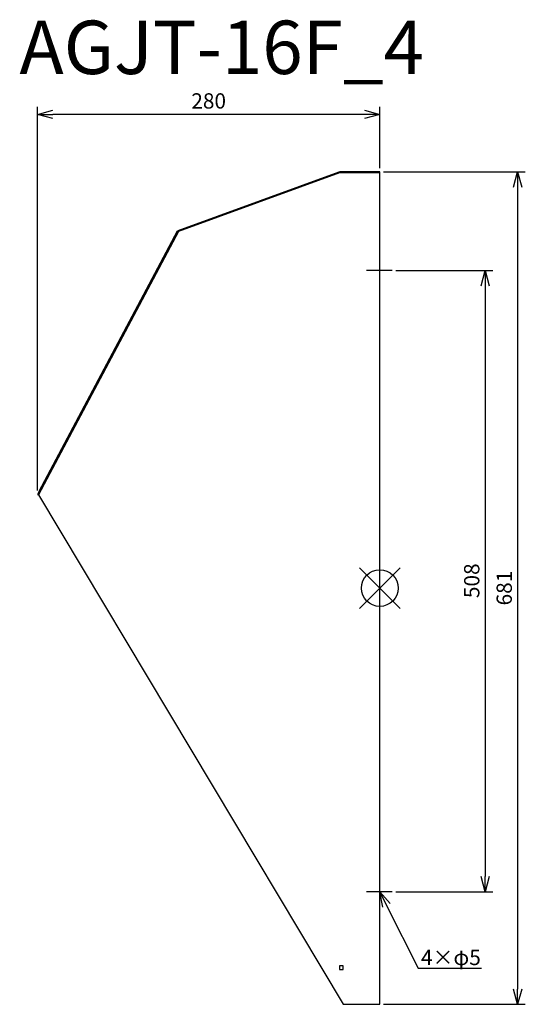
# Model space of a CAD drawing. Units: millimetres. Extents: x -294 to 119, y -340 to 465.
import ezdxf
from ezdxf import colors
from ezdxf.entities.mleader import LeaderData, LeaderLine
from ezdxf.math import Vec2, Vec3

# ---------------------------------------------------------------- set-up
doc = ezdxf.new("R2010")
doc.units = ezdxf.units.MM
for name, color, linetype in [('ARRANGE', 1, 'Continuous'), ('ETC', 61, 'Continuous'), ('NOTE', 4, 'Continuous'), ('OUTLINE', 3, 'Continuous'), ('SIZE', 30, 'Continuous')]:
    doc.layers.add(name, color=color, linetype=linetype)
doc.styles.get("Standard").update_dxf_attribs({"font": 'romans.shx', "bigfont": 'bigfont.shx'})
doc.dimstyles.new('ISO-25', dxfattribs={"dimscale": 5, "dimtxt": 2.5, "dimasz": 2.5, "dimexe": 1.25, "dimexo": 0.625, "dimtad": 1, "dimrnd": 0.5, "dimdsep": 46, "dimtxsty": 'Standard', "dimblk": 'OPEN30', "dimcen": 2.5, "dimadec": 0, "dimazin": 0, "dimtfac": 1, "dimtmove": 0, "dimatfit": 3, "dimfxl": 1, "dimarcsym": 0})

# ---------------------------------------------------------------- blocks, each defined once
blk = doc.blocks.new('_OPEN30')
at = {"color": 0, "linetype": 'ByBlock'}
for p, q in [((-1, 0.268), (0, 0)), ((0, 0), (-1, -0.268)), ((0, 0), (-1, 0))]:
    blk.add_line(p, q, dxfattribs=at)
blk = doc.blocks.new('*D75')
at = {"layer": 'Defpoints', "color": 0}
for p in [(10, 259.6), (10, -248.4), (86.17, -248.4)]:
    blk.add_point(p, dxfattribs=at)
at = {"layer": 'SIZE', "color": 0, "lineweight": -2}
for p, q in [((13.13, 259.6), (92.42, 259.6)), ((86.17, 247.1), (86.17, -235.9)), ((13.13, -248.4), (92.42, -248.4))]:
    blk.add_line(p, q, dxfattribs=at)
at = {"layer": 'SIZE', "color": 0, "lineweight": -2, "xscale": 12.5, "yscale": 12.5, "zscale": 12.5}
for p, rotation in [((86.17, 259.6), 90), ((86.17, -248.4), 270)]:
    blk.add_blockref('_OPEN30', p, dxfattribs=dict(at, rotation=rotation))
at = {"layer": 'SIZE', "color": 0, "insert": (76.79, 5.99), "char_height": 12.5, "attachment_point": 5, "rotation": 90}
blk.add_mtext('508', dxfattribs=at)
blk = doc.blocks.new('*D76')
at = {"layer": 'Defpoints', "color": 0}
for p in [(0, 340.4), (0, -340.4), (112.71, -340.4)]:
    blk.add_point(p, dxfattribs=at)
at = {"layer": 'SIZE', "color": 0, "lineweight": -2}
for p, q in [((3.12, 340.4), (118.96, 340.4)), ((112.71, 327.9), (112.71, -327.9)), ((3.12, -340.4), (118.96, -340.4))]:
    blk.add_line(p, q, dxfattribs=at)
at = {"layer": 'SIZE', "color": 0, "lineweight": -2, "xscale": 12.5, "yscale": 12.5, "zscale": 12.5}
for p, rotation in [((112.71, 340.4), 90), ((112.71, -340.4), 270)]:
    blk.add_blockref('_OPEN30', p, dxfattribs=dict(at, rotation=rotation))
at = {"layer": 'SIZE', "color": 0, "insert": (103.33, 0), "char_height": 12.5, "attachment_point": 5, "rotation": 90}
blk.add_mtext('681', dxfattribs=at)
blk = doc.blocks.new('*D77')
at = {"layer": 'Defpoints', "color": 0}
for p in [(-279.81, 387.41), (0, 340.4), (-279.81, 76.65)]:
    blk.add_point(p, dxfattribs=at)
at = {"layer": 'SIZE', "color": 0, "lineweight": -2}
for p, q in [((-279.81, 79.78), (-279.81, 393.66)), ((-12.5, 387.41), (-267.31, 387.41)), ((0, 343.52), (0, 393.66))]:
    blk.add_line(p, q, dxfattribs=at)
at = {"layer": 'SIZE', "color": 0, "lineweight": -2, "xscale": 12.5, "yscale": 12.5, "zscale": 12.5, "rotation": 180}
blk.add_blockref('_OPEN30', (-279.81, 387.41), dxfattribs=at)
at = {"layer": 'SIZE', "color": 0, "lineweight": -2, "xscale": 12.5, "yscale": 12.5, "zscale": 12.5}
blk.add_blockref('_OPEN30', (0, 387.41), dxfattribs=at)
at = {"layer": 'SIZE', "color": 0, "insert": (-139.91, 396.79), "char_height": 12.5, "attachment_point": 5}
blk.add_mtext('280', dxfattribs=at)

msp = doc.modelspace()

# ---------------------------------------------------------------- linework, layer by layer
at = {"layer": 'ARRANGE', "color": 1, "linetype": 'Continuous'}
for p, q in [((-16.684, -16.684), (16.684, 16.684)), ((-16.684, 16.684), (16.684, -16.684))]:
    msp.add_line(p, q, dxfattribs=at)
at = {"layer": 'ARRANGE'}
msp.add_circle((0, 0), 15, dxfattribs=at)
at = {"layer": 'NOTE'}
for p, q in [((10, 259.6), (-10.8, 259.6)), ((10, -248.4), (-10.8, -248.4))]:
    msp.add_line(p, q, dxfattribs=at)
at = {"layer": 'OUTLINE'}
for p, q in [((-164.831, 292.469), (-33.274, 340.352)), ((-33, 339.6), (-164.557, 291.717)), ((-33.274, 340.352), (-33, 339.6)), ((-33, 339.6), (-33, 340.4)), ((-3, 340.4), (-33, 340.4)), ((0, 339.6), (-33, 339.6)), ((0, 340.4), (-3, 340.4)), ((-3, 340.4), (-3, 339.6)), ((0, 339.6), (0, 340.4)), ((0, -340.4), (0, 339.6)), ((-164.557, 291.717), (-279.108, 76.278)), ((-278.406, 79.302), (-165.263, 292.093)), ((-165.263, 292.093), (-164.557, 291.717)), ((-164.557, 291.717), (-164.831, 292.469)), ((-278.406, 79.302), (-279.814, 76.654)), ((-279.814, 76.654), (-279.108, 76.278)), ((-279.108, 76.278), (-30, -340.4)), ((-277.7, 78.927), (-278.406, 79.302)), ((-33, -308.9), (-33, -311.9)), ((-30, -308.9), (-33, -308.9)), ((-33, -311.9), (-30, -311.9)), ((-30, -311.9), (-30, -308.9)), ((-30, -340.4), (0, -340.4))]:
    msp.add_line(p, q, dxfattribs=at)

# ---------------------------------------------------------------- texts
at = {"layer": 'ETC', "insert": (-294.649, 464.058), "char_height": 43.6659, "width": 572.47417, "attachment_point": 1}
msp.add_mtext('AGJT-16F_4', dxfattribs=at)

# ---------------------------------------------------------------- dimensions: what is measured, and where the dimension line sits
at = {"layer": 'SIZE'}
dim = msp.add_linear_dim(base=(-279.814, 387.414), p1=(0, 340.4), p2=(-279.814, 76.654), dimstyle='ISO-25', dxfattribs=at)
dim.commit()
dim.dimension.update_dxf_attribs({"geometry": '*D77', "text_midpoint": (-139.907, 396.789)})
for base, p1, p2, picture, middle in [((112.709, -340.4), (0, 340.4), (0, -340.4), '*D76', (112.709, 0)), ((86.166, -248.4), (10, 259.6), (10, -248.4), '*D75', (86.166, 5.991))]:
    dim = msp.add_linear_dim(base=base, p1=p1, p2=p2, angle=90, dimstyle='ISO-25', dxfattribs=at)
    dim.commit()
    dim.dimension.update_dxf_attribs({"geometry": picture, "text_midpoint": middle, "dimtype": 160})

# ---------------------------------------------------------------- leaders
at = {"layer": 'NOTE'}
ml = msp.add_multileader_mtext('Standard', dxfattribs=at)
ml.set_content('4×φ5', color=256)
ml.set_leader_properties()
ml.set_arrow_properties(name='OPEN30')
ml.build(insert=Vec2(0, 0))
ml.multileader.update_dxf_attribs({"text_left_attachment_type": 6, "text_right_attachment_type": 6, "dogleg_length": 0.36, "arrow_head_size": 12.5})
ctx = ml.context
ctx.base_point, ctx.char_height, ctx.arrow_head_size, ctx.plane_origin = Vec3(31.659, -310.836), 12.5, 12.5, Vec3(10.853, -329.539)
ctx.left_attachment, ctx.right_attachment = 6, 6
notes = []
notes.append((ctx, [(0, (1, 1, 0), (31.299, -310.836), (1, 0), 0.36, [(0, [(0, -248.4)], 0, [])])]))
ctx.mtext.insert, ctx.mtext.flow_direction = Vec3(33.659, -295.836), 5
for ctx, leaders in notes:
    for number, flags, end, landing, length, lines in leaders:
        leader = LeaderData()
        leader.index, (leader.has_last_leader_line, leader.has_dogleg_vector, leader.attachment_direction) = number, flags
        leader.last_leader_point, leader.dogleg_vector, leader.dogleg_length = Vec3(end), Vec3(landing), length
        for number, points, colour, breaks in lines:
            line = LeaderLine()
            line.index, line.vertices, line.color, line.breaks = number, Vec3.list(points), colors.encode_raw_color(colour), breaks
            leader.lines.append(line)
        ctx.leaders.append(leader)

doc.saveas('drawing.dxf')
